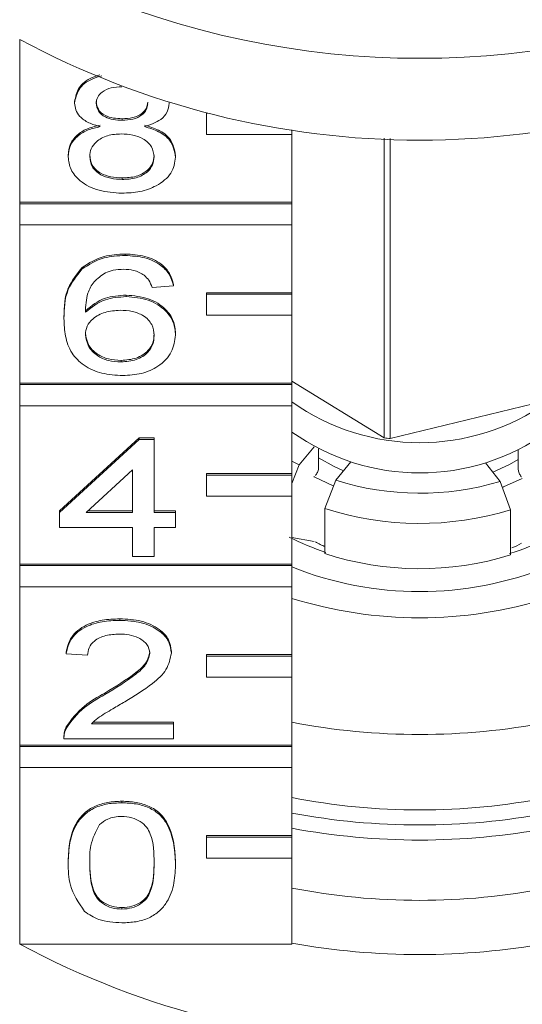
# Model space of a CAD drawing. Units: millimetres. Extents: x -98 to 1170, y -184 to 583.
# Drawn here: x 1063 to 1087, y 424 to 470 of the extents above; entities that cross this region are included whole.
import ezdxf

# ---------------------------------------------------------------- set-up
doc = ezdxf.new("R2010")
doc.units = ezdxf.units.MM
doc.header["$LTSCALE"] = 2

msp = doc.modelspace()

# ---------------------------------------------------------------- linework, layer by layer
at = {"color": 7, "linetype": 'Continuous', "lineweight": 15}
for p, q in [((1063.173, 461.453), (1063.173, 469.089)), ((1065.753, 466.106), (1065.753, 466.176)), ((1070.189, 466.088), (1070.189, 466.12)), ((1071.947, 465.625), (1071.947, 465.636)), ((1071.991, 465.625), (1071.947, 465.625)), ((1071.947, 465.625), (1071.947, 464.635)), ((1067.981, 465.298), (1067.981, 465.369)), ((1071.947, 464.635), (1075.947, 464.635)), ((1075.947, 464.635), (1075.947, 464.851)), ((1075.947, 464.635), (1075.947, 461.453)), ((1080.277, 464.455), (1080.277, 450.405)), ((1080.563, 450.366), (1080.563, 464.445)), ((1065.451, 463.585), (1065.451, 463.656)), ((1070.492, 463.566), (1070.492, 463.637)), ((1067.979, 462.518), (1067.979, 462.589)), ((1075.947, 461.453), (1063.173, 461.453)), ((1063.173, 461.382), (1063.173, 461.453)), ((1075.947, 461.382), (1063.173, 461.382)), ((1063.173, 461.382), (1063.173, 460.392)), ((1075.947, 461.382), (1075.947, 461.453)), ((1075.947, 460.392), (1075.947, 461.382)), ((1063.173, 452.967), (1063.173, 460.392)), ((1063.173, 460.392), (1075.947, 460.392)), ((1075.947, 460.392), (1075.947, 457.21)), ((1068.121, 458.954), (1068.121, 459.024)), ((1066.106, 458.322), (1066.106, 458.393)), ((1070.391, 457.528), (1069.383, 457.456)), ((1070.391, 457.528), (1070.391, 457.598)), ((1075.947, 457.21), (1071.947, 457.21)), ((1071.947, 457.139), (1071.947, 457.21)), ((1075.947, 457.139), (1075.947, 457.21)), ((1068.168, 457.029), (1068.168, 457.099)), ((1075.947, 457.139), (1071.947, 457.139)), ((1071.947, 457.139), (1071.947, 456.149)), ((1075.947, 456.149), (1075.947, 457.139)), ((1065.249, 455.996), (1065.249, 456.067)), ((1071.947, 456.149), (1075.947, 456.149)), ((1075.947, 456.149), (1075.947, 452.967)), ((1070.492, 455.224), (1070.492, 455.295)), ((1067.929, 453.963), (1067.929, 454.034)), ((1080.277, 450.405), (1075.947, 453.067)), ((1075.947, 452.967), (1063.173, 452.967)), ((1063.173, 452.897), (1063.173, 452.967)), ((1075.947, 452.897), (1063.173, 452.897)), ((1063.173, 452.897), (1063.173, 451.907)), ((1075.947, 452.897), (1075.947, 452.967)), ((1075.947, 451.907), (1075.947, 452.897)), ((1087.887, 452.149), (1080.563, 450.366)), ((1063.173, 444.482), (1063.173, 451.907)), ((1063.173, 451.907), (1075.947, 451.907)), ((1075.947, 451.907), (1075.947, 448.725)), ((1065.047, 446.976), (1068.778, 450.398)), ((1065.047, 446.906), (1068.778, 450.328)), ((1068.778, 450.398), (1069.483, 450.398)), ((1068.778, 450.328), (1068.778, 450.398)), ((1068.778, 450.328), (1069.483, 450.328)), ((1069.483, 450.328), (1069.483, 450.398)), ((1069.483, 450.328), (1069.483, 446.906)), ((1076.997, 449.989), (1076.281, 449.131)), ((1077.202, 449.881), (1077.202, 449.018)), ((1086.569, 448.952), (1086.569, 449.82)), ((1076.281, 449.131), (1075.947, 449.315)), ((1068.475, 448.909), (1066.292, 446.906)), ((1068.475, 446.906), (1068.475, 448.909)), ((1076.281, 449.131), (1075.947, 448.269)), ((1078.003, 448.412), (1078.719, 449.27)), ((1085.025, 449.225), (1085.717, 448.357)), ((1075.947, 448.725), (1071.947, 448.725)), ((1071.947, 448.654), (1071.947, 448.725)), ((1075.947, 448.654), (1071.947, 448.654)), ((1071.947, 448.654), (1071.947, 447.664)), ((1075.947, 448.654), (1075.947, 448.725)), ((1075.947, 447.664), (1075.947, 448.654)), ((1077.059, 448.648), (1077.049, 448.636)), ((1077.491, 447.093), (1078.003, 448.412)), ((1086.717, 448.568), (1086.708, 448.58)), ((1085.717, 448.357), (1086.211, 447.031)), ((1071.947, 447.664), (1075.947, 447.664)), ((1075.947, 447.664), (1075.947, 444.482)), ((1077.491, 444.971), (1077.491, 447.093)), ((1086.211, 447.031), (1086.211, 444.91)), ((1065.047, 446.906), (1065.047, 446.976)), ((1065.047, 446.193), (1065.047, 446.906)), ((1066.292, 446.906), (1068.475, 446.906)), ((1066.369, 446.976), (1068.475, 446.976)), ((1069.483, 446.976), (1070.492, 446.976)), ((1069.483, 446.906), (1070.492, 446.906)), ((1070.492, 446.906), (1070.492, 446.976)), ((1070.492, 446.906), (1070.492, 446.193)), ((1068.475, 446.193), (1065.047, 446.193)), ((1068.475, 444.838), (1068.475, 446.193)), ((1070.492, 446.193), (1069.483, 446.193)), ((1069.483, 446.193), (1069.483, 444.838)), ((1075.947, 445.729), (1076.997, 445.534)), ((1069.483, 444.838), (1068.475, 444.838)), ((1075.947, 444.482), (1063.173, 444.482)), ((1063.173, 444.411), (1063.173, 444.482)), ((1075.947, 444.411), (1063.173, 444.411)), ((1063.173, 444.411), (1063.173, 443.421)), ((1075.947, 444.411), (1075.947, 444.482)), ((1075.947, 443.421), (1075.947, 444.411)), ((1063.173, 435.997), (1063.173, 443.421)), ((1063.173, 443.421), (1075.947, 443.421)), ((1075.947, 443.421), (1075.947, 440.239)), ((1067.87, 441.844), (1067.87, 441.915)), ((1065.35, 440.276), (1065.35, 440.347)), ((1066.358, 440.205), (1065.35, 440.276)), ((1070.29, 440.309), (1070.29, 440.38)), ((1075.947, 440.239), (1071.947, 440.239)), ((1071.947, 440.169), (1071.947, 440.239)), ((1075.947, 440.169), (1071.947, 440.169)), ((1071.947, 440.169), (1071.947, 439.179)), ((1075.947, 440.169), (1075.947, 440.239)), ((1075.947, 439.179), (1075.947, 440.169)), ((1071.947, 439.179), (1075.947, 439.179)), ((1075.947, 439.179), (1075.947, 435.997)), ((1067.168, 438.363), (1067.168, 438.434)), ((1065.355, 436.778), (1065.355, 436.849)), ((1066.544, 436.997), (1070.391, 436.997)), ((1066.625, 437.067), (1070.391, 437.067)), ((1070.391, 436.997), (1070.391, 437.067)), ((1070.391, 436.997), (1070.391, 436.284)), ((1065.249, 436.385), (1065.249, 436.297)), ((1075.947, 435.997), (1063.173, 435.997)), ((1063.173, 435.926), (1063.173, 435.997)), ((1075.947, 435.926), (1063.173, 435.926)), ((1063.173, 435.926), (1063.173, 434.936)), ((1070.391, 436.284), (1065.249, 436.284)), ((1075.947, 435.926), (1075.947, 435.997)), ((1075.947, 434.936), (1075.947, 435.926)), ((1063.173, 426.663), (1063.173, 434.936)), ((1063.173, 434.936), (1075.947, 434.936)), ((1075.947, 434.936), (1075.947, 431.754)), ((1067.971, 433.29), (1067.971, 433.36)), ((1075.947, 431.754), (1071.947, 431.754)), ((1071.947, 431.683), (1071.947, 431.754)), ((1075.947, 431.683), (1075.947, 431.754)), ((1075.947, 431.683), (1071.947, 431.683)), ((1071.947, 431.683), (1071.947, 430.694)), ((1075.947, 430.694), (1075.947, 431.683)), ((1065.451, 430.472), (1065.451, 430.542)), ((1070.492, 430.472), (1070.492, 430.542)), ((1071.947, 430.694), (1075.947, 430.694)), ((1075.947, 430.694), (1075.947, 426.663)), ((1067.971, 428.299), (1067.971, 428.37)), ((1063.173, 426.663), (1075.947, 426.663))]:
    msp.add_line(p, q, dxfattribs=at)
at = {"color": 7, "linetype": 'Continuous', "lineweight": 15, "flags": 128}
for points in [[(1078.372, 448.853), (1077.931, 449.054), (1077.202, 449.469)], [(1086.569, 449.392), (1086.159, 449.156), (1085.371, 448.792)], [(1077.889, 448.152), (1076.997, 448.575), (1076.976, 448.587)], [(1086.754, 448.499), (1085.873, 448.099), (1085.856, 448.093)]]:
    msp.add_lwpolyline(points, dxfattribs=at)
at = {"color": 7, "linetype": 'Continuous', "lineweight": 15}
for centre, radius, start, end in [((1081.947, 508.5), 40.298, 246.1112, 293.8888), ((1081.947, 504.021), 39.657, 241.7448, 298.2552), ((1081.947, 460.52), 10.347, 234.559, 305.441), ((1081.947, 459.105), 10.347, 234.5593, 305.4407), ((1081.918, 461.283), 11.001, 261.4211, 262.9269), ((1081.948, 460.902), 13.098, 252.4681, 286.7238), ((1081.949, 460.848), 14.459, 252.0461, 287.1459), ((1081.269, 456.374), 11.938, 242.8464, 251.8121), ((1082.558, 456.537), 12.114, 287.3075, 296.1865), ((1081.173, 453.066), 8.595, 241.3239, 244.7835), ((1082.674, 453.159), 8.699, 294.4598, 297.6959), ((1081.949, 458.726), 14.459, 252.0456, 287.1464), ((1081.947, 459.399), 16.205, 248.2684, 291.7316), ((1081.947, 462.177), 20.212, 252.7316, 287.2684), ((1081.947, 467.904), 31.414, 258.9891, 281.0109), ((1081.947, 464.368), 31.414, 258.9891, 281.0109), ((1081.947, 465.093), 32.845, 259.4745, 280.5255), ((1081.947, 464.386), 32.846, 259.4746, 280.5254), ((1081.947, 460.126), 31.415, 258.9893, 281.0107), ((1081.947, 459.938), 33.77, 259.7658, 280.2342), ((1081.947, 461.594), 39.657, 241.7449, 298.2551)]:
    msp.add_arc(centre, radius, start, end, dxfattribs=at)
for points, knots in [([(1065.753, 466.176), (1065.794, 466.395), (1065.875, 466.831), (1066.403, 467.269), (1066.815, 467.385), (1066.941, 467.421)], [0, 0, 0, 0, 0.409942, 0.820077, 1, 1, 1, 1]), ([(1065.753, 466.106), (1065.793, 466.324), (1065.874, 466.762), (1066.43, 467.213), (1066.875, 467.337), (1067.033, 467.38)], [0, 0, 0, 0, 0.392283, 0.784758, 1, 1, 1, 1]), ([(1067.971, 466.867), (1067.8, 466.859), (1067.458, 466.844), (1067.049, 466.651), (1066.802, 466.387), (1066.775, 466.197), (1066.761, 466.102)], [0, 0, 0, 0, 0.280365, 0.559367, 0.779703, 1, 1, 1, 1]), ([(1066.944, 464.997), (1066.761, 465.052), (1066.395, 465.16), (1065.995, 465.442), (1065.783, 465.776), (1065.763, 465.996), (1065.753, 466.106)], [0, 0, 0, 0, 0.280311, 0.559638, 0.779691, 1, 1, 1, 1]), ([(1066.761, 466.173), (1066.779, 466.048), (1066.814, 465.798), (1067.144, 465.516), (1067.565, 465.383), (1067.842, 465.374), (1067.981, 465.369)], [0, 0, 0, 0, 0.279937, 0.558846, 0.779075, 1, 1, 1, 1]), ([(1066.761, 466.102), (1066.779, 465.977), (1066.814, 465.727), (1067.144, 465.445), (1067.565, 465.313), (1067.842, 465.303), (1067.981, 465.298)], [0, 0, 0, 0, 0.2799341, 0.5588456, 0.7790758, 1, 1, 1, 1]), ([(1067.981, 465.369), (1068.152, 465.376), (1068.495, 465.391), (1068.906, 465.585), (1069.145, 465.854), (1069.169, 466.045), (1069.181, 466.14)], [0, 0, 0, 0, 0.280479, 0.559261, 0.779576, 1, 1, 1, 1]), ([(1067.981, 465.298), (1068.152, 465.306), (1068.495, 465.32), (1068.906, 465.515), (1069.145, 465.784), (1069.169, 465.974), (1069.181, 466.069)], [0, 0, 0, 0, 0.2804794, 0.5592602, 0.7795781, 1, 1, 1, 1]), ([(1070.189, 466.088), (1070.172, 465.951), (1070.138, 465.677), (1069.758, 465.244), (1069.302, 465.091), (1069.023, 464.997)], [0, 0, 0, 0, 0.280612, 0.560831, 1, 1, 1, 1]), ([(1065.451, 463.656), (1065.469, 463.835), (1065.505, 464.193), (1065.865, 464.639), (1066.376, 464.935), (1066.755, 465.024), (1066.944, 465.068)], [0, 0, 0, 0, 0.280184, 0.559467, 0.779547, 1, 1, 1, 1]), ([(1065.451, 463.585), (1065.469, 463.764), (1065.505, 464.123), (1065.865, 464.568), (1066.376, 464.864), (1066.755, 464.953), (1066.944, 464.997)], [0, 0, 0, 0, 0.280188, 0.559469, 0.779549, 1, 1, 1, 1]), ([(1069.023, 465.068), (1069.256, 465), (1069.722, 464.865), (1070.356, 464.379), (1070.44, 463.918), (1070.492, 463.637)], [0, 0, 0, 0, 0.281227, 0.561786, 1, 1, 1, 1]), ([(1069.023, 464.997), (1069.256, 464.93), (1069.722, 464.794), (1070.356, 464.308), (1070.44, 463.847), (1070.492, 463.566)], [0, 0, 0, 0, 0.281226, 0.561789, 1, 1, 1, 1]), ([(1067.949, 464.657), (1067.725, 464.644), (1067.278, 464.618), (1066.774, 464.331), (1066.497, 463.969), (1066.472, 463.722), (1066.459, 463.598)], [0, 0, 0, 0, 0.28011, 0.558973, 0.779305, 1, 1, 1, 1]), ([(1069.483, 463.576), (1069.462, 463.738), (1069.418, 464.061), (1069.014, 464.433), (1068.487, 464.631), (1068.129, 464.648), (1067.949, 464.657)], [0, 0, 0, 0, 0.279972, 0.559316, 0.779349, 1, 1, 1, 1]), ([(1066.459, 463.669), (1066.479, 463.508), (1066.52, 463.188), (1066.91, 462.807), (1067.446, 462.625), (1067.801, 462.601), (1067.979, 462.589)], [0, 0, 0, 0, 0.280553, 0.558516, 0.77917, 1, 1, 1, 1]), ([(1067.979, 462.589), (1068.204, 462.601), (1068.654, 462.626), (1069.168, 462.909), (1069.445, 463.274), (1069.471, 463.522), (1069.483, 463.647)], [0, 0, 0, 0, 0.280193, 0.559072, 0.779304, 1, 1, 1, 1]), ([(1067.971, 461.876), (1067.603, 461.899), (1066.868, 461.943), (1066.018, 462.392), (1065.522, 462.973), (1065.475, 463.381), (1065.451, 463.585)], [0, 0, 0, 0, 0.280131, 0.559336, 0.779523, 1, 1, 1, 1]), ([(1066.459, 463.598), (1066.479, 463.437), (1066.52, 463.117), (1066.91, 462.736), (1067.446, 462.554), (1067.801, 462.53), (1067.979, 462.518)], [0, 0, 0, 0, 0.28055, 0.558514, 0.779169, 1, 1, 1, 1]), ([(1070.492, 463.566), (1070.449, 463.308), (1070.365, 462.792), (1069.675, 462.224), (1068.831, 461.915), (1068.258, 461.889), (1067.971, 461.876)], [0, 0, 0, 0, 0.279532, 0.559025, 0.779261, 1, 1, 1, 1]), ([(1067.979, 462.518), (1068.204, 462.53), (1068.654, 462.555), (1069.168, 462.838), (1069.445, 463.203), (1069.471, 463.452), (1069.483, 463.576)], [0, 0, 0, 0, 0.280193, 0.559075, 0.779309, 1, 1, 1, 1]), ([(1066.106, 458.393), (1066.429, 458.599), (1067.008, 458.97), (1067.78, 459.008), (1068.121, 459.024)], [0, 0, 0, 0, 0.558381, 1, 1, 1, 1]), ([(1068.121, 459.024), (1068.436, 459.006), (1069.065, 458.97), (1069.813, 458.604), (1070.252, 458.114), (1070.344, 457.77), (1070.391, 457.598)], [0, 0, 0, 0, 0.280049, 0.559188, 0.779376, 1, 1, 1, 1]), ([(1066.106, 458.322), (1066.429, 458.529), (1067.008, 458.899), (1067.78, 458.937), (1068.121, 458.954)], [0, 0, 0, 0, 0.558379, 1, 1, 1, 1]), ([(1068.121, 458.954), (1068.436, 458.935), (1069.065, 458.899), (1069.813, 458.533), (1070.252, 458.043), (1070.344, 457.7), (1070.391, 457.528)], [0, 0, 0, 0, 0.280048, 0.559185, 0.779373, 1, 1, 1, 1]), ([(1065.249, 456.067), (1065.259, 456.532), (1065.278, 457.361), (1065.854, 458.078), (1066.106, 458.393)], [0, 0, 0, 0, 0.561397, 1, 1, 1, 1]), ([(1065.249, 455.996), (1065.259, 456.461), (1065.278, 457.29), (1065.854, 458.007), (1066.106, 458.322)], [0, 0, 0, 0, 0.561396, 1, 1, 1, 1]), ([(1067.196, 458.147), (1067.004, 458.012), (1066.621, 457.741), (1066.293, 457.084), (1066.271, 456.595), (1066.257, 456.296)], [0, 0, 0, 0, 0.27936, 0.559176, 1, 1, 1, 1]), ([(1068.055, 458.312), (1067.885, 458.303), (1067.583, 458.288), (1067.314, 458.19), (1067.196, 458.147)], [0, 0, 0, 0, 0.559716, 1, 1, 1, 1]), ([(1069.019, 458.027), (1068.861, 458.119), (1068.578, 458.284), (1068.215, 458.303), (1068.055, 458.312)], [0, 0, 0, 0, 0.559004, 1, 1, 1, 1]), ([(1069.383, 457.456), (1069.342, 457.572), (1069.269, 457.778), (1069.095, 457.951), (1069.019, 458.027)], [0, 0, 0, 0, 0.5604925, 1, 1, 1, 1]), ([(1066.257, 456.367), (1066.545, 456.598), (1067.061, 457.012), (1067.829, 457.073), (1068.168, 457.099)], [0, 0, 0, 0, 0.558625, 1, 1, 1, 1]), ([(1066.257, 456.296), (1066.545, 456.527), (1067.061, 456.941), (1067.829, 457.002), (1068.168, 457.029)], [0, 0, 0, 0, 0.558625, 1, 1, 1, 1]), ([(1068.168, 457.099), (1068.529, 457.065), (1069.251, 456.997), (1070.021, 456.492), (1070.436, 455.897), (1070.473, 455.496), (1070.492, 455.295)], [0, 0, 0, 0, 0.279141, 0.558815, 0.77917, 1, 1, 1, 1]), ([(1068.168, 457.029), (1068.529, 456.995), (1069.251, 456.926), (1070.021, 456.421), (1070.436, 455.826), (1070.473, 455.425), (1070.492, 455.224)], [0, 0, 0, 0, 0.2791404, 0.558815, 0.7791706, 1, 1, 1, 1]), ([(1067.889, 456.387), (1067.648, 456.369), (1067.165, 456.332), (1066.614, 456.029), (1066.298, 455.642), (1066.271, 455.373), (1066.257, 455.239)], [0, 0, 0, 0, 0.279739, 0.559338, 0.779411, 1, 1, 1, 1]), ([(1069.483, 455.202), (1069.466, 455.376), (1069.431, 455.722), (1069.031, 456.139), (1068.467, 456.36), (1068.082, 456.378), (1067.889, 456.387)], [0, 0, 0, 0, 0.2804559, 0.5593635, 0.7793108, 1, 1, 1, 1]), ([(1068.006, 453.322), (1067.675, 453.342), (1067.013, 453.384), (1066.151, 453.777), (1065.548, 454.399), (1065.287, 455.172), (1065.262, 455.721), (1065.249, 455.996)], [0, 0, 0, 0, 0.186506, 0.372725, 0.558994, 0.779254, 1, 1, 1, 1]), ([(1066.257, 455.309), (1066.287, 455.128), (1066.346, 454.767), (1066.751, 454.33), (1067.322, 454.071), (1067.726, 454.046), (1067.929, 454.034)], [0, 0, 0, 0, 0.280081, 0.559771, 0.779688, 1, 1, 1, 1]), ([(1066.257, 455.239), (1066.287, 455.058), (1066.346, 454.696), (1066.751, 454.26), (1067.322, 454), (1067.726, 453.976), (1067.929, 453.963)], [0, 0, 0, 0, 0.280082, 0.559769, 0.779688, 1, 1, 1, 1]), ([(1067.929, 454.034), (1068.177, 454.054), (1068.672, 454.094), (1069.199, 454.445), (1069.451, 454.862), (1069.473, 455.136), (1069.483, 455.273)], [0, 0, 0, 0, 0.2794893, 0.558549, 0.7789774, 1, 1, 1, 1]), ([(1067.929, 453.963), (1068.177, 453.983), (1068.672, 454.023), (1069.199, 454.374), (1069.451, 454.791), (1069.473, 455.065), (1069.483, 455.202)], [0, 0, 0, 0, 0.279489, 0.558552, 0.778981, 1, 1, 1, 1]), ([(1070.492, 455.224), (1070.452, 454.954), (1070.373, 454.413), (1069.765, 453.761), (1068.91, 453.379), (1068.307, 453.341), (1068.006, 453.322)], [0, 0, 0, 0, 0.280229, 0.559759, 0.779759, 1, 1, 1, 1]), ([(1077.059, 448.648), (1077.064, 448.655), (1077.085, 448.681), (1077.122, 448.741), (1077.163, 448.828), (1077.191, 448.918), (1077.202, 448.981), (1077.202, 449.011), (1077.202, 449.018)], [0, 0, 0, 0, 0.069591, 0.286694, 0.503578, 0.719198, 0.933086, 1, 1, 1, 1]), ([(1086.569, 448.952), (1086.57, 448.928), (1086.573, 448.88), (1086.597, 448.792), (1086.632, 448.703), (1086.671, 448.63), (1086.697, 448.595), (1086.708, 448.58)], [0, 0, 0, 0, 0.211569, 0.424019, 0.637273, 0.852264, 1, 1, 1, 1]), ([(1065.35, 440.347), (1065.408, 440.593), (1065.524, 441.086), (1066.2, 441.631), (1067.044, 441.883), (1067.594, 441.904), (1067.87, 441.915)], [0, 0, 0, 0, 0.280236, 0.558893, 0.779132, 1, 1, 1, 1]), ([(1067.87, 441.915), (1068.213, 441.898), (1068.898, 441.865), (1069.717, 441.479), (1070.217, 440.951), (1070.266, 440.57), (1070.29, 440.38)], [0, 0, 0, 0, 0.2804826, 0.5596451, 0.779749, 1, 1, 1, 1]), ([(1065.35, 440.276), (1065.408, 440.523), (1065.524, 441.015), (1066.2, 441.56), (1067.044, 441.812), (1067.594, 441.834), (1067.87, 441.844)], [0, 0, 0, 0, 0.280235, 0.558893, 0.779132, 1, 1, 1, 1]), ([(1067.87, 441.844), (1068.213, 441.827), (1068.898, 441.794), (1069.717, 441.409), (1070.217, 440.88), (1070.266, 440.5), (1070.29, 440.309)], [0, 0, 0, 0, 0.2804827, 0.5596433, 0.7797493, 1, 1, 1, 1]), ([(1067.848, 441.203), (1067.631, 441.191), (1067.197, 441.168), (1066.675, 440.919), (1066.395, 440.566), (1066.37, 440.325), (1066.358, 440.205)], [0, 0, 0, 0, 0.28041, 0.55949, 0.779375, 1, 1, 1, 1]), ([(1069.282, 440.303), (1069.255, 440.445), (1069.202, 440.729), (1068.794, 441.027), (1068.322, 441.183), (1068.006, 441.196), (1067.848, 441.203)], [0, 0, 0, 0, 0.27908, 0.55861, 0.779043, 1, 1, 1, 1]), ([(1067.168, 438.434), (1067.67, 438.738), (1068.37, 439.161), (1069.143, 439.823), (1069.236, 440.19), (1069.282, 440.373)], [0, 0, 0, 0, 0.561313, 0.781385, 1, 1, 1, 1]), ([(1067.168, 438.363), (1067.67, 438.667), (1068.37, 439.091), (1069.143, 439.752), (1069.236, 440.119), (1069.282, 440.303)], [0, 0, 0, 0, 0.5613109, 0.7813855, 1, 1, 1, 1]), ([(1070.29, 440.309), (1070.237, 440.044), (1070.13, 439.511), (1069.285, 438.742), (1068.555, 438.299), (1068.108, 438.028)], [0, 0, 0, 0, 0.278742, 0.558833, 1, 1, 1, 1]), ([(1065.355, 436.849), (1065.607, 437.195), (1066.058, 437.813), (1066.828, 438.244), (1067.168, 438.434)], [0, 0, 0, 0, 0.558359, 1, 1, 1, 1]), ([(1065.355, 436.778), (1065.607, 437.124), (1066.058, 437.743), (1066.828, 438.173), (1067.168, 438.363)], [0, 0, 0, 0, 0.558358, 1, 1, 1, 1]), ([(1068.108, 438.028), (1067.921, 437.919), (1067.612, 437.738), (1067.185, 437.485), (1066.83, 437.263), (1066.639, 437.085), (1066.544, 436.997)], [0, 0, 0, 0, 0.340037, 0.560064, 0.780091, 1, 1, 1, 1]), ([(1065.249, 436.354), (1065.252, 436.449), (1065.257, 436.617), (1065.325, 436.778), (1065.355, 436.849)], [0, 0, 0, 0, 0.5599451, 1, 1, 1, 1]), ([(1065.249, 436.284), (1065.252, 436.378), (1065.257, 436.546), (1065.325, 436.707), (1065.355, 436.778)], [0, 0, 0, 0, 0.559955, 1, 1, 1, 1]), ([(1065.451, 430.542), (1065.463, 430.857), (1065.487, 431.485), (1065.741, 432.263), (1066.185, 432.813), (1066.677, 433.142), (1067.303, 433.332), (1067.748, 433.351), (1067.971, 433.36)], [0, 0, 0, 0, 0.250495, 0.500372, 0.625439, 0.750208, 0.87498, 1, 1, 1, 1]), ([(1065.451, 430.472), (1065.463, 430.786), (1065.487, 431.414), (1065.741, 432.192), (1066.185, 432.742), (1066.677, 433.071), (1067.303, 433.262), (1067.748, 433.28), (1067.971, 433.29)], [0, 0, 0, 0, 0.250495, 0.500371, 0.625439, 0.750208, 0.87498, 1, 1, 1, 1]), ([(1067.971, 433.36), (1068.194, 433.35), (1068.639, 433.33), (1069.264, 433.141), (1069.767, 432.819), (1070.388, 431.973), (1070.446, 431.178), (1070.492, 430.542)], [0, 0, 0, 0, 0.1253734, 0.2506434, 0.375697, 0.5011133, 1, 1, 1, 1]), ([(1067.971, 433.29), (1068.194, 433.28), (1068.639, 433.259), (1069.264, 433.07), (1069.767, 432.748), (1070.388, 431.903), (1070.446, 431.107), (1070.492, 430.472)], [0, 0, 0, 0, 0.125373, 0.250644, 0.375698, 0.501113, 1, 1, 1, 1]), ([(1066.914, 432.267), (1066.75, 431.943), (1066.456, 431.362), (1066.458, 430.746), (1066.459, 430.474)], [0, 0, 0, 0, 0.558059, 1, 1, 1, 1]), ([(1067.96, 432.648), (1067.846, 432.643), (1067.618, 432.632), (1067.234, 432.517), (1067.035, 432.362), (1066.914, 432.267)], [0, 0, 0, 0, 0.280453, 0.560688, 1, 1, 1, 1]), ([(1069.483, 430.474), (1069.476, 430.93), (1069.467, 431.5), (1069.151, 432.148), (1068.85, 432.417), (1068.443, 432.616), (1068.121, 432.637), (1067.96, 432.648)], [0, 0, 0, 0, 0.500351, 0.625529, 0.750517, 0.875255, 1, 1, 1, 1]), ([(1066.215, 428.194), (1065.947, 428.598), (1065.466, 429.322), (1065.455, 430.119), (1065.451, 430.472)], [0, 0, 0, 0, 0.557974, 1, 1, 1, 1]), ([(1066.459, 430.544), (1066.467, 430.091), (1066.477, 429.523), (1066.783, 428.873), (1067.089, 428.608), (1067.49, 428.405), (1067.811, 428.382), (1067.971, 428.37)], [0, 0, 0, 0, 0.500362, 0.625568, 0.750538, 0.875304, 1, 1, 1, 1]), ([(1066.459, 430.474), (1066.467, 430.02), (1066.477, 429.452), (1066.783, 428.802), (1067.089, 428.537), (1067.49, 428.334), (1067.811, 428.311), (1067.971, 428.299)], [0, 0, 0, 0, 0.500363, 0.625567, 0.750539, 0.875304, 1, 1, 1, 1]), ([(1067.971, 428.37), (1068.131, 428.382), (1068.452, 428.407), (1068.854, 428.608), (1069.158, 428.874), (1069.466, 429.523), (1069.476, 430.09), (1069.483, 430.544)], [0, 0, 0, 0, 0.124656, 0.24942, 0.374388, 0.499591, 1, 1, 1, 1]), ([(1067.971, 428.299), (1068.131, 428.312), (1068.452, 428.336), (1068.854, 428.537), (1069.158, 428.803), (1069.466, 429.452), (1069.476, 430.02), (1069.483, 430.474)], [0, 0, 0, 0, 0.124656, 0.24942, 0.374387, 0.499591, 1, 1, 1, 1]), ([(1070.492, 430.472), (1070.48, 430.157), (1070.456, 429.53), (1070.2, 428.753), (1069.757, 428.203), (1069.265, 427.874), (1068.639, 427.685), (1068.194, 427.667), (1067.971, 427.658)], [0, 0, 0, 0, 0.250479, 0.500353, 0.625388, 0.750173, 0.874968, 1, 1, 1, 1]), ([(1067.971, 427.658), (1067.593, 427.681), (1066.917, 427.722), (1066.429, 428.049), (1066.215, 428.194)], [0, 0, 0, 0, 0.559717, 1, 1, 1, 1])]:
    msp.add_open_spline(points, degree=3, knots=knots, dxfattribs=at)

doc.saveas('drawing.dxf')
